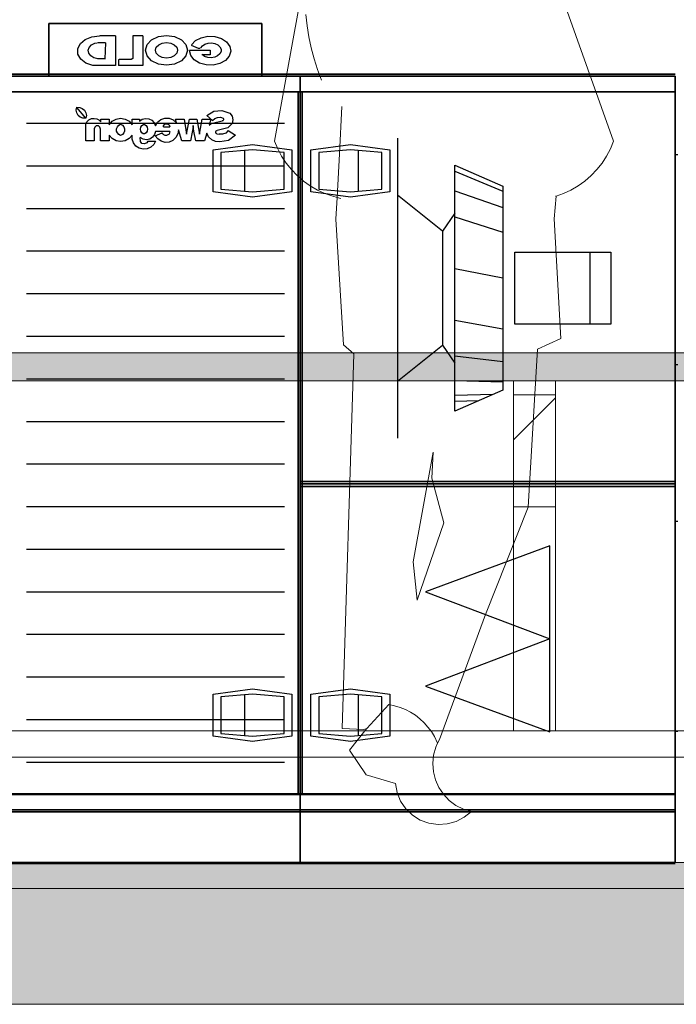
# Model space of a CAD drawing. Units: millimetres. Extents: x 12371 to 178564, y 16151 to 130779.
# Drawn here: x 170158 to 171406, y 125275 to 127147 of the extents above; entities that cross this region are included whole.
import ezdxf

# ---------------------------------------------------------------- set-up
doc = ezdxf.new("R2010")
doc.units = ezdxf.units.MM
doc.layers.add('A_vaade', color=7, linetype='Continuous', lineweight=18)
doc.layers.add('LOIGE', color=7, linetype='Continuous')
doc.layers.add('LOIKEOSAD-MUUD', color=7, linetype='Continuous')

msp = doc.modelspace()

# ---------------------------------------------------------------- hatches: boundary and pattern name
at = {"linetype": 'Continuous', "lineweight": 0}
for points in [[(174011, 126460.1), (174011, 126513.3), (144211, 126513.3), (144211, 126460.1)], [(173501, 125274.6), (173501, 125544.6), (137851, 125544.6), (137851, 125274.6)]]:
    msp.add_hatch(color=254, dxfattribs=at).paths.add_polyline_path(points, flags=0)

# ---------------------------------------------------------------- linework, layer by layer
at = {"color": 254, "linetype": 'Continuous', "lineweight": 0}
for p, q in [((144211, 126513.3), (174011, 126513.3)), ((144211, 126460.1), (173501, 126460.1)), ((171096.2, 126460.1), (171096.2, 126433.5)), ((171176.2, 126460.1), (171176.2, 126433.5)), ((171096.2, 126433.5), (171176.2, 126433.5)), ((171096.2, 126220.7), (171096.2, 126433.5)), ((171176.2, 126220.7), (171176.2, 126433.5)), ((171096.2, 126348), (171176.2, 126428)), ((171096.2, 126220.7), (171176.2, 126220.7)), ((171096.2, 125794.6), (171096.2, 126220.7)), ((171176.2, 125794.6), (171176.2, 126220.7)), ((144721, 125794.6), (171096.2, 125794.6)), ((171176.2, 125794.6), (171096.2, 125794.6)), ((171176.2, 125794.6), (173501, 125794.6)), ((173501, 125744.6), (144721, 125744.6)), ((138361, 125544.6), (173501, 125544.6)), ((167501, 125274.6), (173501, 125274.6))]:
    msp.add_line(p, q, dxfattribs=at)
at = {"layer": 'A_vaade', "flags": 128}
for points in [[(171004.1, 127352.3), (171032.5, 127328.9), (171165.6, 127254.3), (171286.4, 126916.2), (171280.4, 126901.6), (171273, 126887.6), (171264.4, 126874.3), (171254.6, 126862), (171243.6, 126850.5), (171231.7, 126840.2), (171218.8, 126831), (171205.1, 126823.1), (171190.8, 126816.4), (171177, 126811.5)], [(170705.1, 127263.9), (170642, 126916.2), (170648, 126901.6), (170655.4, 126887.6), (170664, 126874.3), (170673.9, 126862), (170684.8, 126850.5), (170696.7, 126840.2), (170709.6, 126831), (170723.3, 126823.1), (170737.6, 126816.4), (170752.5, 126811.2), (170760.7, 126809.1), (170758.5, 126767.5), (170773, 126528.8), (170792.5, 126511.9), (170770.6, 125799.3), (170811.3, 125797.2), (170817.6, 125799.3), (170859.1, 125844.5), (170869.9, 125842.3), (170880.4, 125839.2), (170890.5, 125835.1), (170900.3, 125830.1), (170909.5, 125824.2), (170918.2, 125817.5), (170926.2, 125810.1), (170933.5, 125801.9), (170940, 125793.1), (170945.7, 125783.8), (170951.9, 125771.1), (170955.3, 125778.2), (171042.7, 126016), (171123.8, 126220.2), (171141.9, 126520.6), (171186.1, 126540.9), (171173.2, 126768.2), (171177, 126811.5), (171175.9, 126811.2)], [(170731, 127031.9), (170723.6, 127052.1), (170717.1, 127072.5), (170711.6, 127093.3), (170707.2, 127114.3), (170703.8, 127135.5), (170701.4, 127156.9)], [(170767.9, 126807.3), (170760.7, 126809.1), (170765.1, 126892), (170769.9, 126982.1)], [(170951.9, 125771.1), (170948.5, 125763.9), (170944.3, 125748.6), (170942.8, 125732.8), (170943.9, 125717), (170947.8, 125701.6), (170954.2, 125687.2), (170963, 125674), (170974, 125662.5), (170986.7, 125653), (171000.9, 125645.9), (171016, 125641.3), (171002.4, 125630.3), (170986.9, 125622.3), (170970, 125617.7), (170952.6, 125616.6), (170935.3, 125619.1), (170918.8, 125625.1), (170904, 125634.4), (170891.4, 125646.5), (170881.5, 125661), (170874.8, 125677.1), (170871.6, 125694.3), (170815.8, 125710.8), (170784.3, 125757.8), (170813.4, 125794.8), (170817.6, 125799.3)]]:
    msp.add_lwpolyline(points, dxfattribs=at)
msp.add_lwpolyline([(170963.6, 126190.2), (170940.9, 126275.2), (170943.5, 126324.9), (170905.3, 126116.2), (170912.7, 126043.3)], close=True, dxfattribs=at)
at = {"layer": 'LOIGE', "color": 7, "linetype": 'Continuous', "lineweight": 18}
msp.add_line((175714, 125494.6), (138442, 125494.6), dxfattribs=at)
at = {"layer": 'LOIKEOSAD-MUUD', "color": 8, "linetype": 'Continuous', "lineweight": -3}
for p, q in [((170213, 127039.6), (170213, 127139.6)), ((170213, 127039.6), (170213, 127139.6)), ((170213, 127139.6), (170618, 127139.6)), ((170618, 127139.6), (170213, 127139.6)), ((170213, 127139.6), (170213, 127039.6)), ((170213, 127139.6), (170618, 127139.6)), ((170618, 127139.6), (170618, 127039.6)), ((170618, 127139.6), (170618, 127039.6)), ((170618, 127039.6), (170618, 127139.6)), ((170272.8, 127101.8), (170282.1, 127109.7)), ((170282.1, 127109.7), (170294.8, 127114.8)), ((170294.8, 127114.8), (170309.2, 127116.5)), ((170300.6, 127102.4), (170308.3, 127103.7)), ((170339.5, 127116.5), (170309.5, 127116.5)), ((170339.5, 127116.5), (170320.5, 127116.5)), ((170339.5, 127116.5), (170339.5, 127059.9)), ((170372.5, 127116.5), (170372.5, 127073.3)), ((170391.5, 127116.5), (170372.5, 127116.5)), ((170391.5, 127116.5), (170391.5, 127059.9)), ((170399.5, 127099.7), (170408.2, 127108.9)), ((170408.2, 127108.9), (170421.2, 127115)), ((170421.2, 127115), (170436.5, 127117.2)), ((170428.5, 127102.6), (170436.5, 127103.8)), ((170436.5, 127117.2), (170451.8, 127115)), ((170436.5, 127103.8), (170444.5, 127102.6)), ((170451.8, 127115), (170464.8, 127108.9)), ((170464.8, 127108.9), (170473.5, 127099.7)), ((170483.9, 127099.4), (170491.4, 127107.3)), ((170491.4, 127107.3), (170502.2, 127112.9)), ((170502.2, 127112.9), (170515.1, 127115.6)), ((170515.1, 127115.6), (170528.5, 127115)), ((170528.5, 127115), (170540.8, 127111.3)), ((170540.8, 127111.3), (170550.6, 127104.8)), ((170550.6, 127104.8), (170556.7, 127096.4)), ((170268, 127092), (170272.8, 127101.8)), ((170268.3, 127081.7), (170268, 127092)), ((170287.5, 127089), (170289.4, 127094.5)), ((170288.6, 127083.4), (170287.5, 127089)), ((170289.4, 127094.5), (170293.9, 127099.2)), ((170293.9, 127099.2), (170300.6, 127102.4)), ((170320.5, 127103), (170306.5, 127103)), ((170320.5, 127103), (170319.5, 127072.6)), ((170396.5, 127088.9), (170399.5, 127099.7)), ((170399.5, 127078.1), (170396.5, 127088.9)), ((170415.5, 127088.9), (170417.1, 127094.6)), ((170417.1, 127083.2), (170415.5, 127088.9)), ((170417.1, 127094.6), (170421.7, 127099.4)), ((170421.7, 127099.4), (170428.5, 127102.6)), ((170444.5, 127102.6), (170451.3, 127099.4)), ((170451.3, 127099.4), (170455.9, 127094.6)), ((170455.9, 127094.6), (170457.5, 127088.9)), ((170457.5, 127088.9), (170455.9, 127083.2)), ((170473.5, 127099.7), (170476.5, 127088.9)), ((170476.5, 127088.9), (170473.5, 127078.1)), ((170480.5, 127088.9), (170519.5, 127088.9)), ((170482.6, 127079.3), (170480.5, 127088.7)), ((170483.5, 127098.8), (170496.5, 127093.1)), ((170496.5, 127093.1), (170500.5, 127093.1)), ((170501.6, 127093.5), (170504.8, 127097.6)), ((170504.8, 127097.6), (170509.6, 127100.8)), ((170509.6, 127100.8), (170515.7, 127102.6)), ((170515.7, 127102.6), (170522.3, 127103)), ((170519.5, 127088.9), (170519.5, 127080.4)), ((170522.3, 127103), (170528.7, 127101.8)), ((170528.7, 127101.8), (170534.2, 127099.2)), ((170534.2, 127099.2), (170538.2, 127095.4)), ((170540.2, 127086.3), (170537.9, 127081.9)), ((170538.2, 127095.4), (170540.3, 127091)), ((170540.3, 127091), (170540.2, 127086.3)), ((170558.5, 127087), (170555.6, 127077.7)), ((170556.7, 127096.4), (170558.5, 127087)), ((170273.7, 127072.1), (170268.3, 127081.7)), ((170283.5, 127064.5), (170273.7, 127072.1)), ((170292.4, 127078.4), (170288.6, 127083.4)), ((170298.5, 127074.7), (170292.4, 127078.4)), ((170306.1, 127072.8), (170298.5, 127074.7)), ((170320.5, 127072.6), (170305.5, 127072.6)), ((170346.5, 127071.2), (170345.5, 127070.5)), ((170345.5, 127070.5), (170345.5, 127059.9)), ((170369.5, 127071.2), (170346.5, 127071.2)), ((170372.5, 127073.3), (170369.5, 127071.2)), ((170408.2, 127068.9), (170399.5, 127078.1)), ((170421.2, 127062.8), (170408.2, 127068.9)), ((170421.7, 127078.4), (170417.1, 127083.2)), ((170428.5, 127075.2), (170421.7, 127078.4)), ((170436.5, 127074.1), (170428.5, 127075.2)), ((170444.5, 127075.2), (170436.5, 127074.1)), ((170451.3, 127078.4), (170444.5, 127075.2)), ((170455.9, 127083.2), (170451.3, 127078.4)), ((170464.8, 127068.9), (170451.8, 127062.8)), ((170473.5, 127078.1), (170464.8, 127068.9)), ((170489, 127071), (170482.6, 127079.3)), ((170499.1, 127064.7), (170489, 127071)), ((170519.5, 127080.4), (170503.5, 127080.4)), ((170509, 127077.3), (170504.3, 127080.6)), ((170515, 127075.3), (170509, 127077.3)), ((170521.6, 127074.8), (170515, 127075.3)), ((170528.1, 127075.8), (170521.6, 127074.8)), ((170533.7, 127078.3), (170528.1, 127075.8)), ((170537.9, 127081.9), (170533.7, 127078.3)), ((170548.4, 127069.7), (170537.8, 127063.8)), ((170555.6, 127077.7), (170548.4, 127069.7)), ((170296.5, 127059.8), (170283.5, 127064.5)), ((170339.5, 127059.9), (170296.5, 127059.9)), ((170339.5, 127059.9), (170320.5, 127059.9)), ((170391.5, 127059.9), (170345.5, 127059.9)), ((170436.5, 127060.6), (170421.2, 127062.8)), ((170451.8, 127062.8), (170436.5, 127060.6)), ((170511.6, 127061.2), (170499.1, 127064.7)), ((170525, 127060.9), (170511.6, 127061.2)), ((170537.8, 127063.8), (170525, 127060.9)), ((170690.5, 127043.6), (170140.5, 127043.6)), ((170140.5, 127043.6), (170690.5, 127043.6)), ((170140.5, 127039.6), (170690.5, 127039.6)), ((170690.5, 127039.6), (170140.5, 127039.6)), ((170140.5, 127039.6), (170690.5, 127039.6)), ((170660.5, 127043.6), (170170.5, 127043.6)), ((170660.5, 127043.6), (170170.5, 127043.6)), ((170660.5, 127043.6), (170170.5, 127043.6)), ((170660.5, 127043.6), (170170.5, 127043.6)), ((170660.5, 127043.6), (170170.5, 127043.6)), ((170660.5, 127043.6), (170170.5, 127043.6)), ((170660.5, 127043.6), (170170.5, 127043.6)), ((170660.5, 127043.6), (170170.5, 127043.6)), ((170660.5, 127043.6), (170170.5, 127043.6)), ((170660.5, 127043.6), (170170.5, 127043.6)), ((170660.5, 127043.6), (170170.5, 127043.6)), ((170660.5, 127043.6), (170170.5, 127043.6)), ((170660.5, 127043.6), (170170.5, 127043.6)), ((170660.5, 127043.6), (170170.5, 127043.6)), ((170660.5, 127043.6), (170170.5, 127043.6)), ((170660.5, 127043.6), (170170.5, 127043.6)), ((170618, 127039.6), (170213, 127039.6)), ((170213, 127039.6), (170618, 127039.6)), ((170690.5, 127043.6), (171403.5, 127043.6)), ((171403.5, 127043.6), (170690.5, 127043.6)), ((170690.5, 127039.6), (170690.5, 127009.6)), ((170690.5, 127009.6), (170690.5, 127039.6)), ((170690.5, 127039.6), (170690.5, 127009.6)), ((170690.5, 127039.6), (170690.5, 127009.6)), ((170690.5, 127039.6), (170690.5, 127009.6)), ((170690.5, 127039.6), (171403.5, 127039.6)), ((170690.5, 127009.6), (170690.5, 127039.6)), ((171403.5, 127039.6), (170690.5, 127039.6)), ((170690.5, 127039.6), (170690.5, 127009.6)), ((170690.5, 127009.6), (170690.5, 127039.6)), ((170690.5, 127039.6), (171403.5, 127039.6)), ((170690.5, 127009.6), (170690.5, 127039.6)), ((170690.5, 127009.6), (170690.5, 127039.6)), ((170904.4, 127043.6), (170915.3, 127043.6)), ((170915.3, 127043.6), (170904.4, 127043.6)), ((170915.3, 127043.6), (170946.2, 127043.6)), ((170946.2, 127043.6), (170915.3, 127043.6)), ((170946.2, 127043.6), (170992.4, 127043.6)), ((170992.4, 127043.6), (170946.2, 127043.6)), ((171189.6, 127043.6), (170975.7, 127043.6)), ((170975.7, 127043.6), (171189.6, 127043.6)), ((170992.4, 127043.6), (171047, 127043.6)), ((171047, 127043.6), (170992.4, 127043.6)), ((171047, 127043.6), (171101.6, 127043.6)), ((171101.6, 127043.6), (171047, 127043.6)), ((171101.6, 127043.6), (171147.8, 127043.6)), ((171147.8, 127043.6), (171101.6, 127043.6)), ((171147.8, 127043.6), (171178.7, 127043.6)), ((171178.7, 127043.6), (171147.8, 127043.6)), ((171178.7, 127043.6), (171189.6, 127043.6)), ((171189.6, 127043.6), (171178.7, 127043.6)), ((171403.5, 127039.6), (171403.5, 127009.6)), ((171403.5, 127009.6), (171403.5, 127039.6)), ((171403.5, 127039.6), (171403.5, 127009.6)), ((171403.5, 127039.6), (171403.5, 127009.6)), ((171403.5, 127039.6), (171403.5, 127009.6)), ((170690.5, 127009.6), (170140.5, 127009.6)), ((170140.5, 127009.6), (170690.5, 127009.6)), ((170140.5, 127009.6), (170690.5, 127009.6)), ((170690.5, 127009.6), (170140.5, 127009.6)), ((170690.5, 127009.6), (170140.5, 127009.6)), ((170690.5, 127009.6), (170140.5, 127009.6)), ((170686.5, 126263.6), (170686.5, 127009.6)), ((170686.5, 127009.6), (170686.5, 126263.6)), ((170690.5, 127009.6), (170690.5, 125674.6)), ((170690.5, 125674.6), (170690.5, 127009.6)), ((170690.5, 127009.6), (170690.5, 125674.6)), ((170690.5, 127009.6), (170690.5, 125674.6)), ((170690.5, 127009.6), (170690.5, 125674.6)), ((170690.5, 125674.6), (170690.5, 127009.6)), ((171403.5, 127009.6), (170690.5, 127009.6)), ((170690.5, 127009.6), (170690.5, 125674.6)), ((170690.5, 125674.6), (170690.5, 127009.6)), ((170690.5, 127009.6), (171403.5, 127009.6)), ((170690.5, 125674.6), (170690.5, 127009.6)), ((170690.5, 125674.6), (170690.5, 127009.6)), ((170690.5, 127009.6), (171403.5, 127009.6)), ((171403.5, 127009.6), (170690.5, 127009.6)), ((170690.5, 125674.6), (170690.5, 127009.6)), ((170690.5, 125674.6), (170690.5, 127009.6)), ((170690.5, 126263.6), (170690.5, 127009.6)), ((170690.5, 127009.6), (171403.5, 127009.6)), ((170690.5, 126263.6), (170690.5, 127009.6)), ((170690.5, 127009.6), (171403.5, 127009.6)), ((170694.5, 125674.6), (170694.5, 127009.6)), ((170694.5, 127009.6), (170694.5, 125674.6)), ((171403.5, 127009.6), (171403.5, 125674.6)), ((171403.5, 125674.6), (171403.5, 127009.6)), ((171403.5, 127009.6), (171403.5, 125674.6)), ((171403.5, 127009.6), (171403.5, 125674.6)), ((171403.5, 127009.6), (171403.5, 125674.6)), ((171403.5, 127009.6), (171403.5, 126263.6)), ((171403.5, 127009.6), (171403.5, 126263.6)), ((170265, 126975.1), (170266, 126980.5)), ((170265.9, 126969.8), (170265, 126975.1)), ((170266, 126980.5), (170271.5, 126980.4)), ((170283.2, 126959.5), (170266, 126980.4)), ((170271.5, 126980.4), (170276.5, 126978.5)), ((170276.5, 126978.5), (170280.7, 126974.9)), ((170280.7, 126974.9), (170283.3, 126970.2)), ((170513, 126964.8), (170526.4, 126972.9)), ((170526.4, 126972.9), (170542, 126974.5)), ((170542, 126974.5), (170556.8, 126969.3)), ((170268.6, 126965.1), (170265.9, 126969.8)), ((170272.7, 126961.5), (170268.6, 126965.1)), ((170277.8, 126959.6), (170272.7, 126961.5)), ((170283.2, 126959.5), (170277.8, 126959.6)), ((170284.2, 126964.9), (170283.2, 126959.5)), ((170283.3, 126970.2), (170284.2, 126964.9)), ((170285.3, 126953.1), (170289, 126956.8)), ((170289, 126956.8), (170293.9, 126958.9)), ((170293.9, 126958.9), (170299.2, 126959)), ((170299.2, 126959), (170304, 126958.4)), ((170304, 126958.4), (170307.8, 126956.7)), ((170307.8, 126956.7), (170311.9, 126952.7)), ((170311.9, 126952.7), (170311.9, 126958)), ((170311.9, 126958), (170327.3, 126958)), ((170327.3, 126958), (170327.3, 126947.4)), ((170327.3, 126947.4), (170333, 126953.9)), ((170333, 126953.9), (170340.7, 126958.2)), ((170340.7, 126958.2), (170349.2, 126959.7)), ((170349.2, 126959.7), (170357.8, 126958.2)), ((170357.8, 126958.2), (170365.4, 126953.9)), ((170365.4, 126953.9), (170371.2, 126947.4)), ((170371.2, 126947.4), (170371.2, 126958)), ((170371.2, 126958), (170385.3, 126958)), ((170385.3, 126958), (170385.1, 126954.2)), ((170385.1, 126954.2), (170390.4, 126957.8)), ((170390.4, 126957.8), (170396.6, 126959.4)), ((170396.6, 126959.4), (170402.9, 126958.6)), ((170402.9, 126958.6), (170408.6, 126955.7)), ((170408.6, 126955.7), (170412.9, 126950.9)), ((170419.4, 126952), (170425.8, 126957.2)), ((170425.8, 126957.2), (170433.5, 126959.8)), ((170433.5, 126959.8), (170441.7, 126959.6)), ((170441.7, 126959.6), (170449.3, 126956.6)), ((170449.3, 126956.6), (170455.4, 126951.1)), ((170455.4, 126951.1), (170453.4, 126958)), ((170453.4, 126958), (170470, 126958)), ((170470, 126958), (170474.8, 126929.3)), ((170474.8, 126929.3), (170480.1, 126958)), ((170480.1, 126958), (170494.2, 126958)), ((170494.2, 126958), (170499.3, 126929.5)), ((170499.3, 126929.5), (170504.4, 126958)), ((170504.4, 126958), (170520.9, 126958)), ((170524.2, 126955.6), (170513, 126964.8)), ((170520.9, 126958), (170517.6, 126946.7)), ((170524.2, 126955.6), (170528.4, 126959.2)), ((170526.5, 126951.2), (170542.2, 126954.5)), ((170528.4, 126959.2), (170533.6, 126961.2)), ((170533.6, 126961.2), (170539.1, 126961.4)), ((170539.1, 126961.4), (170544.4, 126959.7)), ((170543.3, 126954.8), (170542.3, 126954.5)), ((170544.2, 126955.5), (170543.3, 126954.8)), ((170544.8, 126956.5), (170544.2, 126955.5)), ((170544.4, 126959.7), (170544.9, 126958.7)), ((170545.1, 126957.6), (170544.8, 126956.5)), ((170544.9, 126958.7), (170545.1, 126957.6)), ((170556.8, 126969.3), (170561.1, 126963.6)), ((170561.1, 126963.6), (170562.7, 126956.7)), ((170562.7, 126956.7), (170561.5, 126949.7)), ((170660.5, 126949.6), (170170.5, 126949.6)), ((170660.5, 126949.6), (170170.5, 126949.6)), ((170283, 126943), (170283.2, 126948.3)), ((170283, 126917), (170283, 126943)), ((170283.2, 126948.3), (170285.3, 126953.1)), ((170300.1, 126942.4), (170299.3, 126939.5)), ((170299.3, 126939.5), (170299.3, 126917)), ((170302.9, 126945.1), (170300.1, 126942.4)), ((170307, 126945.1), (170302.9, 126945.1)), ((170309.9, 126943), (170307, 126945.1)), ((170311, 126938.8), (170309.9, 126943)), ((170311, 126917), (170311, 126938.8)), ((170341.7, 126939.5), (170343.1, 126943.2)), ((170341.7, 126935.4), (170341.7, 126939.5)), ((170343.2, 126931.7), (170341.7, 126935.4)), ((170343.1, 126943.2), (170345.8, 126946.3)), ((170345.8, 126946.3), (170349.3, 126948.2)), ((170349.3, 126948.2), (170352.8, 126946.3)), ((170352.8, 126946.3), (170355.4, 126943.2)), ((170355.4, 126943.2), (170356.8, 126939.5)), ((170356.8, 126935.4), (170355.4, 126931.7)), ((170356.8, 126939.5), (170356.8, 126935.4)), ((170387.1, 126938.9), (170387.8, 126942.5)), ((170387.6, 126935.3), (170387.1, 126938.9)), ((170389.5, 126932.1), (170387.6, 126935.3)), ((170387.8, 126942.5), (170389.7, 126945.6)), ((170389.7, 126945.6), (170392.5, 126947.8)), ((170394.8, 126947.8), (170392.5, 126947.8)), ((170394.8, 126947.8), (170397.7, 126945.6)), ((170397.7, 126945.6), (170399.6, 126942.4)), ((170399.6, 126935.2), (170397.7, 126932.1)), ((170399.6, 126942.4), (170400.2, 126938.8)), ((170400.2, 126938.8), (170399.6, 126935.2)), ((170412.9, 126950.9), (170415.3, 126945)), ((170415.3, 126945), (170419.4, 126952)), ((170430.7, 126943.2), (170431, 126945.3)), ((170430.7, 126943.2), (170442.6, 126943.2)), ((170431, 126945.3), (170432, 126947.2)), ((170432, 126947.2), (170433.6, 126948.6)), ((170433.6, 126948.6), (170435.6, 126949.3)), ((170435.6, 126949.3), (170437.7, 126949.3)), ((170437.7, 126949.3), (170439.7, 126948.6)), ((170439.7, 126948.6), (170441.3, 126947.2)), ((170441.3, 126947.2), (170442.3, 126945.3)), ((170442.3, 126945.3), (170442.6, 126943.2)), ((170459.4, 126937.5), (170458.2, 126929.8)), ((170465.5, 126917), (170459.4, 126937.5)), ((170486.7, 126939.5), (170485.6, 126933.3)), ((170487.2, 126945.6), (170486.7, 126939.5)), ((170487.6, 126940.3), (170487.2, 126945.6)), ((170488.5, 126935.3), (170487.6, 126940.3)), ((170492.2, 126917), (170488.5, 126935.3)), ((170517.6, 126946.7), (170521.5, 126949.4)), ((170521.5, 126949.4), (170526.5, 126951.2)), ((170530.4, 126934.6), (170531, 126935.6)), ((170531, 126935.6), (170532, 126936.2)), ((170532, 126936.2), (170533, 126936.6)), ((170553.4, 126941.7), (170533, 126936.6)), ((170554, 126936.4), (170549.3, 126931.6)), ((170561.5, 126949.7), (170553.4, 126941.7)), ((170554, 126936.4), (170567.6, 126927.5)), ((170299.3, 126917), (170283, 126917)), ((170327.3, 126917), (170311, 126917)), ((170333.1, 126921.1), (170327.3, 126927.6)), ((170327.3, 126927.5), (170327.3, 126917)), ((170340.6, 126916.9), (170333.1, 126921.1)), ((170349.2, 126915.4), (170340.6, 126916.9)), ((170345.8, 126928.6), (170343.2, 126931.7)), ((170349.3, 126926.7), (170345.8, 126928.6)), ((170352.8, 126928.6), (170349.2, 126926.7)), ((170357.7, 126916.8), (170349.2, 126915.4)), ((170355.4, 126931.7), (170352.8, 126928.6)), ((170365.4, 126920.9), (170357.7, 126916.8)), ((170371.2, 126927.3), (170365.4, 126920.9)), ((170371.2, 126919.8), (170371.2, 126927.3)), ((170373.7, 126912.6), (170371.2, 126919.8)), ((170392.1, 126919.9), (170386.6, 126923.1)), ((170386.8, 126915.6), (170386.6, 126923.1)), ((170392.3, 126929.8), (170389.5, 126932.1)), ((170398.3, 126918.8), (170392.1, 126919.9)), ((170394.9, 126929.8), (170392.3, 126929.8)), ((170397.7, 126932.1), (170394.9, 126929.8)), ((170404.6, 126920.1), (170398.3, 126918.8)), ((170401, 126916.3), (170399, 126912.8)), ((170401, 126916.3), (170415.7, 126916.3)), ((170409.9, 126923.4), (170404.6, 126920.1)), ((170413.8, 126928.5), (170409.9, 126923.4)), ((170415.7, 126916.3), (170412.2, 126909.6)), ((170415.5, 126934.6), (170413.8, 126928.5)), ((170415.1, 126926.4), (170428.5, 126932.2)), ((170419.8, 126920.2), (170415.1, 126926.5)), ((170442.8, 126934.6), (170415.5, 126934.6)), ((170426.2, 126915.8), (170419.8, 126920.2)), ((170429.7, 126929.8), (170428.5, 126932.2)), ((170431.6, 126928), (170429.7, 126929.8)), ((170434.1, 126927), (170431.6, 126928)), ((170436.8, 126927), (170434.1, 126927)), ((170439.3, 126927.9), (170436.8, 126927)), ((170441.3, 126929.6), (170439.3, 126927.9)), ((170442.5, 126932), (170441.3, 126929.6)), ((170448.7, 126917.6), (170441.6, 126914.4)), ((170442.8, 126934.6), (170442.5, 126932)), ((170454.5, 126922.9), (170448.7, 126917.6)), ((170458.2, 126929.8), (170454.5, 126922.9)), ((170481.9, 126917), (170465.5, 126917)), ((170485.6, 126933.3), (170481.9, 126917)), ((170508.5, 126917), (170492.2, 126917)), ((170513, 126931.5), (170508.5, 126917)), ((170516.6, 126924.4), (170513, 126931.5)), ((170522.4, 126918.8), (170516.6, 126924.4)), ((170529.8, 126915.6), (170522.4, 126918.8)), ((170530.1, 126933.6), (170530.4, 126934.6)), ((170530.2, 126932.4), (170530.1, 126933.6)), ((170530.6, 126931.4), (170530.2, 126932.4)), ((170531.4, 126930.5), (170530.6, 126931.4)), ((170532.4, 126930), (170531.4, 126930.5)), ((170532.4, 126930), (170536.5, 126929.1)), ((170543.2, 126929.1), (170536.5, 126929.1)), ((170554.3, 126917.6), (170537.8, 126915.1)), ((170549.3, 126931.6), (170543.2, 126929.1)), ((170567.6, 126927.6), (170554.3, 126917.6)), ((170875.9, 126921.8), (170875.9, 126813.4)), ((170875.9, 126921.8), (170875.9, 126813.4)), ((170378.4, 126906.6), (170373.7, 126912.6)), ((170384.8, 126902.5), (170378.4, 126906.6)), ((170392.1, 126900.7), (170384.8, 126902.5)), ((170389.6, 126911.8), (170386.8, 126915.6)), ((170394.9, 126910.7), (170389.6, 126911.8)), ((170399.7, 126901.4), (170392.1, 126900.7)), ((170399, 126912.8), (170394.9, 126910.7)), ((170406.6, 126904.5), (170399.7, 126901.4)), ((170412.2, 126909.6), (170406.6, 126904.5)), ((170433.8, 126913.8), (170426.2, 126915.8)), ((170441.6, 126914.4), (170433.8, 126913.8)), ((170525, 126899.6), (170600, 126909.6)), ((170525, 126899.6), (170600, 126909.6)), ((170525, 126819.6), (170525, 126899.6)), ((170525, 126819.6), (170525, 126899.6)), ((170537.8, 126915.1), (170529.8, 126915.6)), ((170600, 126899.6), (170540, 126894.6)), ((170600, 126899.6), (170540, 126894.6)), ((170585, 126898.6), (170585, 126820.6)), ((170585, 126898.6), (170585, 126820.6)), ((170600, 126909.6), (170675, 126899.6)), ((170600, 126909.6), (170675, 126899.6)), ((170660, 126894.6), (170600, 126899.6)), ((170660, 126894.6), (170600, 126899.6)), ((170675, 126899.6), (170675, 126819.6)), ((170675, 126899.6), (170675, 126819.6)), ((170711, 126899.6), (170786, 126909.6)), ((170711, 126899.6), (170786, 126909.6)), ((170711, 126819.6), (170711, 126899.6)), ((170711, 126819.6), (170711, 126899.6)), ((170786, 126899.6), (170726, 126894.6)), ((170786, 126899.6), (170726, 126894.6)), ((170786, 126909.6), (170861, 126899.6)), ((170786, 126909.6), (170861, 126899.6)), ((170846, 126894.6), (170786, 126899.6)), ((170846, 126894.6), (170786, 126899.6)), ((170801, 126898.6), (170801, 126820.6)), ((170801, 126898.6), (170801, 126820.6)), ((170861, 126899.6), (170861, 126819.6)), ((170861, 126899.6), (170861, 126819.6)), ((170540, 126894.6), (170540, 126824.6)), ((170540, 126894.6), (170540, 126824.6)), ((170660, 126824.6), (170660, 126894.6)), ((170660, 126824.6), (170660, 126894.6)), ((170726, 126894.6), (170726, 126824.6)), ((170726, 126894.6), (170726, 126824.6)), ((170846, 126824.6), (170846, 126894.6)), ((170846, 126824.6), (170846, 126894.6)), ((171403.5, 126890.9), (171408.5, 126890.9)), ((171403.5, 126490.9), (171403.5, 126890.9)), ((171403.5, 126890.9), (171403.5, 126490.9)), ((170660.5, 126868.6), (170170.5, 126868.6)), ((170660.5, 126868.6), (170170.5, 126868.6)), ((170984.3, 126870.5), (171075.5, 126830.5)), ((170984.3, 126402.7), (170984.3, 126870.5)), ((170984.3, 126870.5), (171075.5, 126830.5)), ((170984.3, 126402.7), (170984.3, 126870.5)), ((170984.3, 126858.8), (171075.5, 126820.8)), ((170984.3, 126858.8), (171075.5, 126820.8)), ((170540, 126824.6), (170600, 126819.6)), ((170540, 126824.6), (170600, 126819.6)), ((170600, 126819.6), (170660, 126824.6)), ((170600, 126819.6), (170660, 126824.6)), ((170726, 126824.6), (170786, 126819.6)), ((170726, 126824.6), (170786, 126819.6)), ((170786, 126819.6), (170846, 126824.6)), ((170786, 126819.6), (170846, 126824.6)), ((171075.5, 126830.5), (171075.5, 126442.7)), ((171075.5, 126830.5), (171075.5, 126442.7)), ((170600, 126809.6), (170525, 126819.6)), ((170600, 126809.6), (170525, 126819.6)), ((170675, 126819.6), (170600, 126809.6)), ((170675, 126819.6), (170600, 126809.6)), ((170786, 126809.6), (170711, 126819.6)), ((170786, 126809.6), (170711, 126819.6)), ((170861, 126819.6), (170786, 126809.6)), ((170861, 126819.6), (170786, 126809.6)), ((170961.4, 126745), (170875.9, 126813.4)), ((170875.9, 126813.4), (170875.9, 126459.8)), ((170961.4, 126745), (170875.9, 126813.4)), ((170875.9, 126813.4), (170875.9, 126459.8)), ((170984.3, 126821.4), (171075.5, 126789.8)), ((170984.3, 126821.4), (171075.5, 126789.8)), ((170660.5, 126787.6), (170170.5, 126787.6)), ((170660.5, 126787.6), (170170.5, 126787.6)), ((170984.3, 126779.2), (170961.4, 126745)), ((170984.3, 126779.2), (170961.4, 126745)), ((170984.3, 126772.3), (171075.5, 126743.3)), ((170984.3, 126772.3), (171075.5, 126743.3)), ((170961.4, 126745), (170961.4, 126528.2)), ((170961.4, 126745), (170961.4, 126528.2)), ((170660.5, 126706.6), (170170.5, 126706.6)), ((170660.5, 126706.6), (170170.5, 126706.6)), ((171098.3, 126705.1), (171280.9, 126705.1)), ((171098.3, 126568.2), (171098.3, 126705.1)), ((171098.3, 126705.1), (171280.9, 126705.1)), ((171098.3, 126568.2), (171098.3, 126705.1)), ((171240.9, 126705.1), (171240.9, 126568.2)), ((171240.9, 126705.1), (171240.9, 126568.2)), ((171280.9, 126705.1), (171280.9, 126568.2)), ((171280.9, 126705.1), (171280.9, 126568.2)), ((170984.3, 126674), (171075.5, 126656)), ((170984.3, 126674), (171075.5, 126656)), ((170660.5, 126625.6), (170170.5, 126625.6)), ((170660.5, 126625.6), (170170.5, 126625.6)), ((170984.3, 126575.8), (171075.5, 126559)), ((170984.3, 126575.8), (171075.5, 126559)), ((171280.9, 126568.2), (171098.3, 126568.2)), ((171280.9, 126568.2), (171098.3, 126568.2)), ((170660.5, 126544.6), (170170.5, 126544.6)), ((170660.5, 126544.6), (170170.5, 126544.6)), ((170875.9, 126459.8), (170961.4, 126528.2)), ((170875.9, 126459.8), (170961.4, 126528.2)), ((170961.4, 126528.2), (170984.3, 126494)), ((170961.4, 126528.2), (170984.3, 126494)), ((170984.3, 126508), (171075.5, 126497)), ((170984.3, 126508), (171075.5, 126497)), ((171408.5, 126490.9), (171403.5, 126490.9)), ((170660.5, 126463.6), (170170.5, 126463.6)), ((170660.5, 126463.6), (170170.5, 126463.6)), ((170875.9, 126459.8), (170875.9, 126351.4)), ((170875.9, 126459.8), (170875.9, 126351.4)), ((170984.3, 126461.2), (171075.5, 126458.2)), ((170984.3, 126461.2), (171075.5, 126458.2)), ((171075.5, 126442.7), (170984.3, 126402.7)), ((171075.5, 126442.7), (170984.3, 126402.7)), ((170984.3, 126433.1), (171057.3, 126434.7)), ((170984.3, 126433.1), (171057.3, 126434.7)), ((170984.3, 126421.5), (171029.9, 126422.7)), ((170984.3, 126421.5), (171029.9, 126422.7)), ((170660.5, 126382.6), (170170.5, 126382.6)), ((170660.5, 126382.6), (170170.5, 126382.6)), ((170660.5, 126301.6), (170170.5, 126301.6)), ((170660.5, 126301.6), (170170.5, 126301.6)), ((170686.5, 125674.6), (170686.5, 126264.6)), ((170686.5, 126264.6), (170686.5, 125674.6)), ((171403.5, 126268.6), (170690.5, 126268.6)), ((170690.5, 126268.6), (171403.5, 126268.6)), ((171403.5, 126264.6), (170690.5, 126264.6)), ((170690.5, 126264.6), (170690.5, 125674.6)), ((171403.5, 126264.6), (170690.5, 126264.6)), ((170690.5, 126264.6), (170690.5, 125674.6)), ((171403.5, 126263.6), (170690.5, 126263.6)), ((171403.5, 126263.6), (170690.5, 126263.6)), ((171189.6, 126268.6), (170904.4, 126268.6)), ((170904.4, 126268.6), (171189.6, 126268.6)), ((171189.6, 126268.6), (170904.4, 126268.6)), ((170904.4, 126268.6), (171189.6, 126268.6)), ((171403.5, 125674.6), (171403.5, 126264.6)), ((171403.5, 125674.6), (171403.5, 126264.6)), ((170690.5, 126259.6), (171403.5, 126259.6)), ((171403.5, 126259.6), (170690.5, 126259.6)), ((170904.4, 126259.6), (170915.3, 126259.6)), ((170915.3, 126259.6), (170904.4, 126259.6)), ((170915.3, 126259.6), (170946.2, 126259.6)), ((170946.2, 126259.6), (170915.3, 126259.6)), ((170946.2, 126259.6), (170992.4, 126259.6)), ((170992.4, 126259.6), (170946.2, 126259.6)), ((171189.6, 126259.6), (170975.7, 126259.6)), ((170975.7, 126259.6), (171189.6, 126259.6)), ((170992.4, 126259.6), (171047, 126259.6)), ((171047, 126259.6), (170992.4, 126259.6)), ((171047, 126259.6), (171101.6, 126259.6)), ((171101.6, 126259.6), (171047, 126259.6)), ((171101.6, 126259.6), (171147.8, 126259.6)), ((171147.8, 126259.6), (171101.6, 126259.6)), ((171147.8, 126259.6), (171178.7, 126259.6)), ((171178.7, 126259.6), (171147.8, 126259.6)), ((171178.7, 126259.6), (171189.6, 126259.6)), ((171189.6, 126259.6), (171178.7, 126259.6)), ((170660.5, 126220.6), (170170.5, 126220.6)), ((170660.5, 126220.6), (170170.5, 126220.6)), ((171403.5, 126193.4), (171408.5, 126193.4)), ((171403.5, 125793.4), (171403.5, 126193.4)), ((171403.5, 126193.4), (171403.5, 125793.4)), ((170660.5, 126139.6), (170170.5, 126139.6)), ((170660.5, 126139.6), (170170.5, 126139.6)), ((171165, 126146.6), (170929, 126059.3)), ((171165, 126146.6), (170929, 126059.3)), ((171165, 125792.6), (171165, 126146.6)), ((171165, 125792.6), (171165, 126146.6)), ((170660.5, 126058.6), (170170.5, 126058.6)), ((170660.5, 126058.6), (170170.5, 126058.6)), ((170929, 126059.3), (171165, 125969.6)), ((170929, 126059.3), (171165, 125969.6)), ((170660.5, 125977.6), (170170.5, 125977.6)), ((170660.5, 125977.6), (170170.5, 125977.6)), ((171165, 125969.6), (170929, 125879.9)), ((171165, 125969.6), (170929, 125879.9)), ((170660.5, 125896.6), (170170.5, 125896.6)), ((170660.5, 125896.6), (170170.5, 125896.6)), ((170525, 125864.6), (170600, 125874.6)), ((170525, 125864.6), (170600, 125874.6)), ((170600, 125874.6), (170675, 125864.6)), ((170600, 125874.6), (170675, 125864.6)), ((170711, 125864.6), (170786, 125874.6)), ((170711, 125864.6), (170786, 125874.6)), ((170786, 125874.6), (170861, 125864.6)), ((170786, 125874.6), (170861, 125864.6)), ((170929, 125879.9), (171165, 125792.6)), ((170929, 125879.9), (171165, 125792.6)), ((170525, 125784.6), (170525, 125864.6)), ((170525, 125784.6), (170525, 125864.6)), ((170600, 125864.6), (170540, 125859.6)), ((170600, 125864.6), (170540, 125859.6)), ((170540, 125859.6), (170540, 125789.6)), ((170540, 125859.6), (170540, 125789.6)), ((170585, 125863.6), (170585, 125785.6)), ((170585, 125863.6), (170585, 125785.6)), ((170660, 125859.6), (170600, 125864.6)), ((170660, 125859.6), (170600, 125864.6)), ((170660, 125789.6), (170660, 125859.6)), ((170660, 125789.6), (170660, 125859.6)), ((170675, 125864.6), (170675, 125784.6)), ((170675, 125864.6), (170675, 125784.6)), ((170711, 125784.6), (170711, 125864.6)), ((170711, 125784.6), (170711, 125864.6)), ((170786, 125864.6), (170726, 125859.6)), ((170786, 125864.6), (170726, 125859.6)), ((170726, 125859.6), (170726, 125789.6)), ((170726, 125859.6), (170726, 125789.6)), ((170846, 125859.6), (170786, 125864.6)), ((170846, 125859.6), (170786, 125864.6)), ((170801, 125863.6), (170801, 125785.6)), ((170801, 125863.6), (170801, 125785.6)), ((170846, 125789.6), (170846, 125859.6)), ((170846, 125789.6), (170846, 125859.6)), ((170861, 125864.6), (170861, 125784.6)), ((170861, 125864.6), (170861, 125784.6)), ((170660.5, 125815.6), (170170.5, 125815.6)), ((170660.5, 125815.6), (170170.5, 125815.6)), ((171408.5, 125793.4), (171403.5, 125793.4)), ((170600, 125774.6), (170525, 125784.6)), ((170600, 125774.6), (170525, 125784.6)), ((170540, 125789.6), (170600, 125784.6)), ((170540, 125789.6), (170600, 125784.6)), ((170600, 125784.6), (170660, 125789.6)), ((170600, 125784.6), (170660, 125789.6)), ((170675, 125784.6), (170600, 125774.6)), ((170675, 125784.6), (170600, 125774.6)), ((170786, 125774.6), (170711, 125784.6)), ((170786, 125774.6), (170711, 125784.6)), ((170726, 125789.6), (170786, 125784.6)), ((170726, 125789.6), (170786, 125784.6)), ((170786, 125784.6), (170846, 125789.6)), ((170786, 125784.6), (170846, 125789.6)), ((170861, 125784.6), (170786, 125774.6)), ((170861, 125784.6), (170786, 125774.6)), ((170660.5, 125734.6), (170170.5, 125734.6)), ((170660.5, 125734.6), (170170.5, 125734.6)), ((168909.5, 125673.6), (171403.5, 125673.6)), ((171403.5, 125673.6), (168909.5, 125673.6)), ((170140.5, 125674.6), (170690.5, 125674.6)), ((170690.5, 125674.6), (170140.5, 125674.6)), ((170690.5, 125674.6), (170140.5, 125674.6)), ((170140.5, 125674.6), (170690.5, 125674.6)), ((170140.5, 125674.6), (170690.5, 125674.6)), ((170140.5, 125674.6), (170690.5, 125674.6)), ((170690.5, 125674.6), (170690.5, 125644.6)), ((170690.5, 125644.6), (170690.5, 125674.6)), ((170690.5, 125674.6), (170690.5, 125644.6)), ((170690.5, 125674.6), (170690.5, 125644.6)), ((170690.5, 125674.6), (170690.5, 125644.6)), ((170690.5, 125674.6), (171403.5, 125674.6)), ((171403.5, 125674.6), (170690.5, 125674.6)), ((170690.5, 125644.6), (170690.5, 125674.6)), ((171403.5, 125674.6), (170690.5, 125674.6)), ((170690.5, 125674.6), (170690.5, 125644.6)), ((170690.5, 125644.6), (170690.5, 125674.6)), ((170690.5, 125674.6), (171403.5, 125674.6)), ((170690.5, 125644.6), (170690.5, 125674.6)), ((170690.5, 125644.6), (170690.5, 125674.6)), ((170690.5, 125674.6), (171403.5, 125674.6)), ((170690.5, 125674.6), (171403.5, 125674.6)), ((171403.5, 125674.6), (171403.5, 125644.6)), ((171403.5, 125644.6), (171403.5, 125674.6)), ((171403.5, 125674.6), (171403.5, 125644.6)), ((171403.5, 125674.6), (171403.5, 125644.6)), ((171403.5, 125674.6), (171403.5, 125644.6)), ((170690.5, 125644.6), (170140.5, 125644.6)), ((170140.5, 125644.6), (170690.5, 125644.6)), ((170690.5, 125644.6), (170140.5, 125644.6)), ((170140.5, 125644.6), (170690.5, 125644.6)), ((170140.5, 125644.6), (170690.5, 125644.6)), ((171403.5, 125644.6), (170690.5, 125644.6)), ((170690.5, 125644.6), (171403.5, 125644.6)), ((171403.5, 125644.6), (170690.5, 125644.6)), ((170690.5, 125644.6), (170690.5, 125544.6)), ((170690.5, 125544.6), (170690.5, 125644.6)), ((170690.5, 125644.6), (170690.5, 125544.6)), ((170690.5, 125544.6), (170690.5, 125644.6)), ((170690.5, 125644.6), (171403.5, 125644.6)), ((170690.5, 125544.6), (170690.5, 125644.6)), ((170690.5, 125644.6), (170690.5, 125544.6)), ((170690.5, 125644.6), (171403.5, 125644.6)), ((170690.5, 125544.6), (170690.5, 125644.6)), ((170690.5, 125644.6), (170690.5, 125544.6)), ((171403.5, 125644.6), (171403.5, 125544.6)), ((171403.5, 125544.6), (171403.5, 125644.6)), ((171403.5, 125644.6), (171403.5, 125544.6)), ((171403.5, 125544.6), (171403.5, 125644.6)), ((170690.5, 125640.6), (170140.5, 125640.6)), ((170140.5, 125640.6), (170690.5, 125640.6)), ((170660.5, 125640.6), (170170.5, 125640.6)), ((170660.5, 125640.6), (170170.5, 125640.6)), ((170660.5, 125640.6), (170170.5, 125640.6)), ((170660.5, 125640.6), (170170.5, 125640.6)), ((170660.5, 125640.6), (170170.5, 125640.6)), ((170660.5, 125640.6), (170170.5, 125640.6)), ((170660.5, 125640.6), (170170.5, 125640.6)), ((170660.5, 125640.6), (170170.5, 125640.6)), ((170660.5, 125640.6), (170170.5, 125640.6)), ((170660.5, 125640.6), (170170.5, 125640.6)), ((170660.5, 125640.6), (170170.5, 125640.6)), ((170660.5, 125640.6), (170170.5, 125640.6)), ((170660.5, 125640.6), (170170.5, 125640.6)), ((170660.5, 125640.6), (170170.5, 125640.6)), ((170660.5, 125640.6), (170170.5, 125640.6)), ((170660.5, 125640.6), (170170.5, 125640.6)), ((171403.5, 125640.6), (170690.5, 125640.6)), ((170690.5, 125640.6), (171403.5, 125640.6)), ((171189.6, 125640.6), (170904.4, 125640.6)), ((170904.4, 125640.6), (171189.6, 125640.6)), ((171189.6, 125640.6), (170904.4, 125640.6)), ((170904.4, 125640.6), (171189.6, 125640.6)), ((168909.5, 125542.6), (170179.8, 125542.6)), ((168969.6, 125542.6), (170269.6, 125542.6)), ((169059.4, 125542.6), (170359.4, 125542.6)), ((169149.2, 125542.6), (170449.2, 125542.6)), ((169239, 125542.6), (170539, 125542.6)), ((169328.8, 125542.6), (170628.8, 125542.6)), ((169418.6, 125542.6), (170718.6, 125542.6)), ((169508.4, 125542.6), (170808.4, 125542.6)), ((169598.2, 125542.6), (170898.2, 125542.6)), ((169688, 125542.6), (170988, 125542.6)), ((169777.9, 125542.6), (171077.9, 125542.6)), ((169867.7, 125542.6), (171167.7, 125542.6)), ((169957.5, 125542.6), (171257.5, 125542.6)), ((170047.3, 125542.6), (171347.3, 125542.6)), ((170137.1, 125542.6), (171403.5, 125542.6)), ((170690.5, 125544.6), (170140.5, 125544.6)), ((170690.5, 125544.6), (170140.5, 125544.6)), ((170226.9, 125542.6), (171403.5, 125542.6)), ((170316.7, 125542.6), (171403.5, 125542.6)), ((170406.5, 125542.6), (171403.5, 125542.6)), ((170496.3, 125542.6), (171403.5, 125542.6)), ((170586.1, 125542.6), (171403.5, 125542.6)), ((170675.9, 125542.6), (171403.5, 125542.6)), ((171403.5, 125544.6), (170690.5, 125544.6)), ((171403.5, 125544.6), (170690.5, 125544.6)), ((170765.7, 125542.6), (171403.5, 125542.6)), ((170855.5, 125542.6), (171403.5, 125542.6)), ((170945.3, 125542.6), (171403.5, 125542.6)), ((171035.1, 125542.6), (171403.5, 125542.6)), ((171124.9, 125542.6), (171403.5, 125542.6)), ((171214.7, 125542.6), (171403.5, 125542.6)), ((171304.5, 125542.6), (171403.5, 125542.6)), ((171394.3, 125542.6), (171403.5, 125542.6))]:
    msp.add_line(p, q, dxfattribs=at)

doc.saveas('drawing.dxf')
